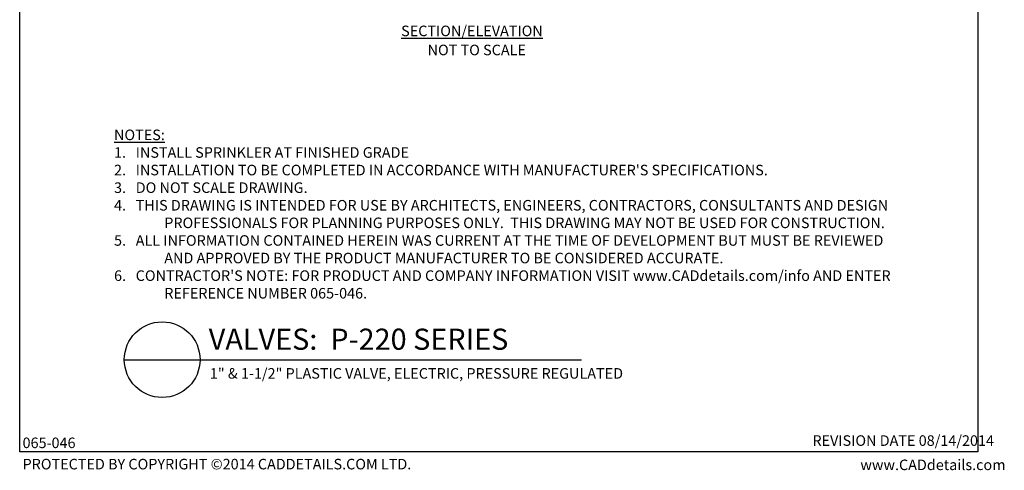
# Model space of a CAD drawing. Extents: x 0 to 222, y -4 to 280.
# Drawn here: x 0 to 222, y -4 to 97 of the extents above; entities that cross this region are included whole.
import ezdxf

# ---------------------------------------------------------------- set-up
doc = ezdxf.new("R2010")
doc.units = 0
doc.header["$MEASUREMENT"] = 0
for name, color, linetype in [('065-LOGO$0$CADdetails-7-FRAME', 7, 'CONTINUOUS'), ('065-LOGO$0$CADdetails-7-VERYFINE', 7, 'CONTINUOUS'), ('CADdetails-1-FINE', 1, 'CONTINUOUS'), ('CADdetails-2-FINELIGHT', 2, 'CONTINUOUS'), ('CADdetails-7-VERYFINE', 7, 'CONTINUOUS')]:
    doc.layers.add(name, color=color, linetype=linetype)
doc.styles.add('065-LOGO$0$CADdetails-NOTES', font='ARIALN.TTF', dxfattribs={"height": 2.38})
doc.styles.add('CADdetails-DETAILTITLE', font='ARIALN.TTF', dxfattribs={"height": 4.77})
doc.styles.add('CADdetails-NOTES', font='ARIALN.TTF', dxfattribs={"height": 2.38})

# ---------------------------------------------------------------- blocks, each defined once
blk = doc.blocks.new('065-LOGO')
at = {"layer": '065-LOGO$0$CADdetails-7-VERYFINE'}
for p, q in [((0, 0), (0, 280)), ((216, 280), (216, 0)), ((216, 0), (0, 0))]:
    blk.add_line(p, q, dxfattribs=at)
at = {"layer": '065-LOGO$0$CADdetails-7-FRAME', "style": '065-LOGO$0$CADdetails-NOTES'}
blk.add_text('PROTECTED BY COPYRIGHT ©2014 CADDETAILS.COM LTD.', height=2.38, dxfattribs=at).set_placement((0.65, -3.99))
at = {"layer": '065-LOGO$0$CADdetails-7-VERYFINE', "style": '065-LOGO$0$CADdetails-NOTES'}
for s, p in [('REVISION DATE 08/14/2014', (178.72, 1.32)), ('www.CADdetails.com', (189.52, -4.15))]:
    blk.add_text(s, height=2.38, dxfattribs=at).set_placement(p)

msp = doc.modelspace()

# ---------------------------------------------------------------- linework, layer by layer
at = {"layer": 'CADdetails-2-FINELIGHT'}
msp.add_line((23.59, 20.75), (126.66, 20.75), dxfattribs=at)
msp.add_circle((32.12, 20.75), 8.53, dxfattribs=at)

# ---------------------------------------------------------------- block references
at = {"layer": 'CADdetails-7-VERYFINE'}
msp.add_blockref('065-LOGO', (0, 0), dxfattribs=at)

# ---------------------------------------------------------------- texts
at = {"layer": 'CADdetails-1-FINE', "style": 'CADdetails-NOTES'}
msp.add_text('1" & 1-1/2" PLASTIC VALVE, ELECTRIC, PRESSURE REGULATED', height=2.38, dxfattribs=at).set_placement((42.87, 16.47))
at = {"layer": 'CADdetails-2-FINELIGHT', "style": 'CADdetails-DETAILTITLE'}
msp.add_text('VALVES:  P-220 SERIES', height=4.77, dxfattribs=at).set_placement((42.61, 22.98))
at = {"layer": 'CADdetails-2-FINELIGHT', "insert": (101.96, 96.07), "char_height": 2.38, "width": 37.6502, "attachment_point": 2, "style": 'CADdetails-NOTES'}
msp.add_mtext('{\\LSECTION/ELEVATION}', dxfattribs=at)
at = {"layer": 'CADdetails-7-VERYFINE', "style": 'CADdetails-NOTES'}
msp.add_text('065-046', height=2.38, dxfattribs=at).set_placement((0.65, 0.81))
at = {"layer": 'CADdetails-7-VERYFINE', "char_height": 2.38, "style": 'CADdetails-NOTES'}
for s, insert, width, attachment_point in [('NOT TO SCALE', (91.96, 91.77), 30.7218, 1), ("\\pt11.9;{\\LNOTES:} \\P\\ptz;1.   INSTALL SPRINKLER AT FINISHED GRADE\\P2.   INSTALLATION TO BE COMPLETED IN ACCORDANCE WITH MANUFACTURER'S SPECIFICATIONS. \\P3.   DO NOT SCALE DRAWING.\\P\\pi-4.76,l4.76;4.   THIS DRAWING IS INTENDED FOR USE BY ARCHITECTS, ENGINEERS, CONTRACTORS, CONSULTANTS AND DESIGN PROFESSIONALS FOR PLANNING PURPOSES ONLY.  THIS DRAWING MAY NOT BE USED FOR CONSTRUCTION.\\P5.   ALL INFORMATION CONTAINED HEREIN WAS CURRENT AT THE TIME OF DEVELOPMENT BUT MUST BE REVIEWED AND APPROVED BY THE PRODUCT MANUFACTURER TO BE CONSIDERED ACCURATE.\\P6.   CONTRACTOR'S NOTE: FOR PRODUCT AND COMPANY INFORMATION VISIT www.CADdetails.com/info AND ENTER\\P\\pi4.76,l0;REFERENCE NUMBER 065-046.", (21.27, 34.54), 177.6527, 7)]:
    msp.add_mtext(s, dxfattribs=dict(at, insert=insert, width=width, attachment_point=attachment_point))

doc.saveas('drawing.dxf')
